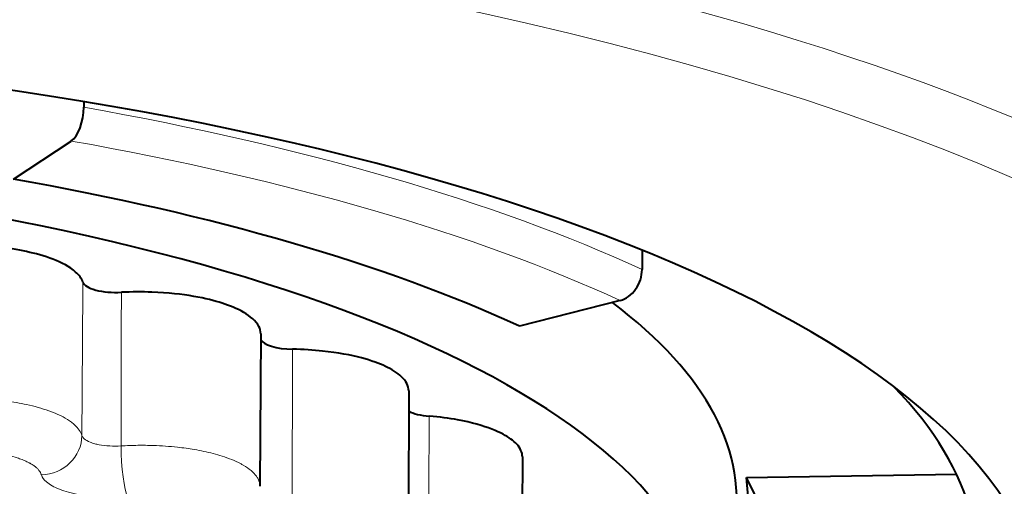
# Model space of a CAD drawing. Units: inches. Extents: x 0 to 743, y 0 to 525.
# Drawn here: x 379 to 386, y 326 to 330 of the extents above; entities that cross this region are included whole.
import ezdxf

# ---------------------------------------------------------------- set-up
doc = ezdxf.new("R2010")
doc.units = ezdxf.units.IN
doc.header["$MEASUREMENT"] = 0
doc.layers.add('Visibile (ISO)', color=7, linetype='Continuous', lineweight=40)
doc.layers.add('Visibile sottile (ISO)', color=7, linetype='Continuous', lineweight=18)

msp = doc.modelspace()

# ---------------------------------------------------------------- linework, layer by layer
at = {"layer": 'Visibile (ISO)'}
for p, q in [((379.2942, 329.1858), (379.2942, 329.1441)), ((378.7772, 328.6144), (379.2023, 328.8954)), ((383.4081, 328.0906), (383.4081, 327.9484)), ((383.2477, 327.7196), (382.5054, 327.5308)), ((380.5983, 327.4749), (380.592, 326.3508)), ((381.6892, 327.0528), (381.6853, 325.9283)), ((382.5265, 326.5677), (382.5246, 325.4426)), ((384.1771, 326.4147), (385.7254, 326.4392)), ((384.6429, 325.4824), (384.1771, 326.4147))]:
    msp.add_line(p, q, dxfattribs=at)
for centre, major_axis, ratio, start_param, end_param in [((373.7794, 325.311), (12.6, 0), 0.34202, 5.222225, 10.496104), ((379.2023, 329.0834), (-0.0349, -0.1969), 0.431852, 0.388935, 1.959731), ((373.7794, 325.311), (10.0916, 0), 0.34202, 5.935627, 9.756197), ((373.7794, 325.311), (-10.875, 0), 0.34202, 3.781096, 4.234881), ((383.2477, 327.9075), (-0.0836, -0.1817), 0.754002, 0.547647, 2.118444), ((379.5361, 327.8647), (-0.25, 0), 0.342018, 0.115978, 1.712015), ((373.7794, 326.2507), (10.3267, 0), 0.34202, 6.216168, 6.707551), ((380.8451, 327.446), (-0.25, 0), 0.342019, 0.154453, 1.521615), ((373.7794, 325.7809), (12.1, 0), 0.34202, 6.133126, 6.603351), ((381.8988, 326.9501), (0.25, 0), 0.342019, 3.714109, 4.472808), ((373.7794, 326.2507), (10.4087, 0), 0.34202, 6.082055, 6.329276)]:
    msp.add_ellipse(centre, major_axis=major_axis, ratio=ratio, start_param=start_param, end_param=end_param, dxfattribs=at)
for points, knots in [([(379.2878, 327.8549), (379.2787, 327.8816), (379.2598, 327.9068), (379.2344, 327.9295), (379.1915, 327.9678), (379.131, 327.9991), (379.0673, 328.0236), (379.0036, 328.0482), (378.9367, 328.0663), (378.8732, 328.08), (378.8097, 328.0936), (378.733, 328.1064), (378.6407, 328.1154), (378.5484, 328.1245), (378.4399, 328.1296), (378.3203, 328.1262), (378.2496, 328.1242), (378.1749, 328.1191), (378.1004, 328.1104)], [0.3380457, 0.3380457, 0.3380457, 0.3380457, 0.375, 0.375, 0.375, 0.4375, 0.4375, 0.4375, 0.5, 0.5, 0.5, 0.5625, 0.5625, 0.5625, 0.625, 0.625, 0.625, 0.6619543, 0.6619543, 0.6619543, 0.6619543]), ([(380.5983, 327.4749), (380.5985, 327.4938), (380.5936, 327.512), (380.5847, 327.5291), (380.5638, 327.5695), (380.5217, 327.6041), (380.4727, 327.6324), (380.4238, 327.6606), (380.3681, 327.6827), (380.3133, 327.7002), (380.2585, 327.7177), (380.1903, 327.7353), (380.1047, 327.7501), (380.019, 327.7649), (379.9152, 327.777), (379.796, 327.7814), (379.7254, 327.7841), (379.6493, 327.7839), (379.5713, 327.7801)], [0.3485103, 0.3485103, 0.3485103, 0.3485103, 0.375, 0.375, 0.375, 0.4375, 0.4375, 0.4375, 0.5, 0.5, 0.5, 0.5625, 0.5625, 0.5625, 0.625, 0.625, 0.625, 0.6619543, 0.6619543, 0.6619543, 0.6619543]), ([(381.6892, 327.0528), (381.6893, 327.0921), (381.6675, 327.1273), (381.6038, 327.1881), (381.5613, 327.2134), (381.4731, 327.2549), (381.4159, 327.2765), (381.2641, 327.3167), (381.1689, 327.3353), (380.9864, 327.3545), (380.9116, 327.3593), (380.8328, 327.3606)], [0.3772017, 0.3772017, 0.3772017, 0.3772017, 0.4375, 0.4375, 0.5, 0.5, 0.5625, 0.5625, 0.625, 0.625, 0.6619543, 0.6619543, 0.6619543, 0.6619543]), ([(382.5265, 326.5677), (382.5265, 326.5845), (382.5225, 326.6004), (382.5158, 326.6152), (382.5011, 326.6477), (382.4733, 326.6753), (382.4415, 326.6985), (382.4097, 326.7218), (382.3655, 326.7467), (382.302, 326.7714), (382.2386, 326.796), (382.1554, 326.8204), (382.0495, 326.8397), (381.9869, 326.8511), (381.916, 326.8606), (381.8395, 326.867)], [0.4088863, 0.4088863, 0.4088863, 0.4088863, 0.4375, 0.4375, 0.4375, 0.5, 0.5, 0.5, 0.5625, 0.5625, 0.5625, 0.625, 0.625, 0.625, 0.6619543, 0.6619543, 0.6619543, 0.6619543])]:
    msp.add_open_spline(points, degree=3, knots=knots, dxfattribs=at)
msp.add_open_spline([(380.592, 326.3508), (380.592, 326.3506), (380.592, 326.3504), (380.592, 326.3501)], degree=3, dxfattribs=at)
at = {"layer": 'Visibile sottile (ISO)'}
msp.add_line((380.4465, 326.5183), (380.4465, 326.5185), dxfattribs=at)
for centre, major_axis, ratio, start_param, end_param in [((373.7794, 325.5929), (16, 0), 0.34202, 0, 3.141593), ((373.7794, 325.499), (12, 0), 0.34202, 0.639503, 1.093289), ((373.7794, 325.311), (-11.8, 0), 0.34202, 3.781096, 4.234881), ((378.9819, 326.7162), (0.2889, 0.0808), 0.935427, 4.456625, 6.020935), ((379.618, 326.5485), (0.0167, -0.2995), 0.15145, 4.365559, 5.929869)]:
    msp.add_ellipse(centre, major_axis=major_axis, ratio=ratio, start_param=start_param, end_param=end_param, dxfattribs=at)
msp.add_ellipse((373.7794, 325.311), major_axis=(15.7, 0), ratio=0.34202, dxfattribs=at)
for points, knots in [([(379.2805, 326.7242), (379.2808, 326.7675), (379.2811, 326.8108), (379.2813, 326.8541), (379.2822, 326.9909), (379.2831, 327.1277), (379.284, 327.2644), (379.2853, 327.4612), (379.2865, 327.658), (379.2878, 327.8549)], [0.000298061, 0.000298061, 0.000298061, 0.000298061, 0.000436191, 0.000436191, 0.000436191, 0.000872383, 0.000872383, 0.000872383, 0.001500035, 0.001500035, 0.001500035, 0.001500035]), ([(379.5713, 327.7801), (379.5711, 327.6431), (379.5709, 327.5062), (379.5707, 327.3692), (379.5705, 327.2323), (379.5703, 327.0953), (379.5701, 326.9584), (379.57, 326.8549), (379.5698, 326.7514), (379.5696, 326.6479)], [0, 0, 0, 0, 0.000436191, 0.000436191, 0.000436191, 0.000872383, 0.000872383, 0.000872383, 0.001201973, 0.001201973, 0.001201973, 0.001201973]), ([(380.8328, 327.3606), (380.8325, 327.2237), (380.8321, 327.0867), (380.8317, 326.9498), (380.8314, 326.8129), (380.831, 326.6759), (380.8306, 326.539), (380.8303, 326.4355), (380.83, 326.332), (380.8297, 326.2286)], [0, 0, 0, 0, 0.000436191, 0.000436191, 0.000436191, 0.000872383, 0.000872383, 0.000872383, 0.001201973, 0.001201973, 0.001201973, 0.001201973]), ([(378.1003, 326.9781), (378.1391, 326.9832), (378.179, 326.9873), (378.2191, 326.9904), (378.2563, 326.9933), (378.2944, 326.9954), (378.3326, 326.9966), (378.3934, 326.9985), (378.4546, 326.9982), (378.5147, 326.9958), (378.5588, 326.994), (378.6029, 326.991), (378.6459, 326.9868), (378.6982, 326.9818), (378.7491, 326.9751), (378.7975, 326.9669), (378.8238, 326.9624), (378.8494, 326.9575), (378.8732, 326.9523), (378.929, 326.9403), (378.9882, 326.9241), (379.0364, 326.907), (379.0454, 326.9037), (379.0543, 326.9004), (379.063, 326.8971), (379.12, 326.875), (379.1679, 326.8497), (379.2037, 326.8228), (379.2118, 326.8168), (379.2194, 326.8106), (379.2264, 326.8043), (379.2548, 326.7786), (379.273, 326.7514), (379.2805, 326.7242)], [0, 0, 0, 0, 0.000124018, 0.000124018, 0.000124018, 0.000239393, 0.000239393, 0.000239393, 0.000423157, 0.000423157, 0.000423157, 0.000558094, 0.000558094, 0.000558094, 0.000722118, 0.000722118, 0.000722118, 0.000811636, 0.000811636, 0.000811636, 0.00102172, 0.00102172, 0.00102172, 0.001061265, 0.001061265, 0.001061265, 0.001321101, 0.001321101, 0.001321101, 0.001379992, 0.001379992, 0.001379992, 0.001620088, 0.001620088, 0.001620088, 0.001620088]), ([(381.8395, 326.867), (381.8389, 326.7301), (381.8384, 326.5932), (381.8379, 326.4563), (381.8373, 326.3194), (381.8368, 326.1825), (381.8362, 326.0456), (381.8358, 325.9421), (381.8354, 325.8387), (381.835, 325.7352)], [0, 0, 0, 0, 0.000436191, 0.000436191, 0.000436191, 0.000872383, 0.000872383, 0.000872383, 0.001201973, 0.001201973, 0.001201973, 0.001201973]), ([(379.2805, 326.7242), (379.2828, 326.7158), (379.2887, 326.7076), (379.2977, 326.6999), (379.3082, 326.6909), (379.3233, 326.6824), (379.3416, 326.6751), (379.3521, 326.6709), (379.3639, 326.6671), (379.3768, 326.6637), (379.3863, 326.6612), (379.3963, 326.659), (379.4067, 326.657), (379.4312, 326.6524), (379.4582, 326.6492), (379.4858, 326.6477), (379.5133, 326.6461), (379.542, 326.6461), (379.5696, 326.6479)], [0, 0, 0, 0, 0.0000717255, 0.0000717255, 0.0000717255, 0.0001559946, 0.0001559946, 0.0001559946, 0.0002043596, 0.0002043596, 0.0002043596, 0.0002402631, 0.0002402631, 0.0002402631, 0.0003245352, 0.0003245352, 0.0003245352, 0.000408811, 0.000408811, 0.000408811, 0.000408811]), ([(379.5696, 326.6479), (379.6104, 326.6504), (379.6518, 326.6518), (379.6928, 326.6523), (379.7309, 326.6527), (379.7694, 326.6523), (379.8075, 326.651), (379.8681, 326.649), (379.928, 326.6447), (379.9855, 326.6384), (380.0278, 326.6338), (380.0694, 326.628), (380.1093, 326.6212), (380.1578, 326.6129), (380.2041, 326.603), (380.247, 326.5918), (380.2704, 326.5857), (380.2928, 326.5792), (380.3133, 326.5726), (380.3614, 326.5572), (380.4106, 326.5374), (380.4485, 326.5175), (380.4556, 326.5137), (380.4625, 326.5099), (380.4692, 326.506), (380.513, 326.4806), (380.5461, 326.4527), (380.5666, 326.424), (380.5712, 326.4175), (380.5753, 326.411), (380.5787, 326.4043), (380.5877, 326.3867), (380.5921, 326.3688), (380.592, 326.3508)], [0, 0, 0, 0, 0.000124018, 0.000124018, 0.000124018, 0.000239393, 0.000239393, 0.000239393, 0.000423157, 0.000423157, 0.000423157, 0.000558094, 0.000558094, 0.000558094, 0.000722118, 0.000722118, 0.000722118, 0.000811636, 0.000811636, 0.000811636, 0.00102172, 0.00102172, 0.00102172, 0.001061265, 0.001061265, 0.001061265, 0.001321101, 0.001321101, 0.001321101, 0.001379992, 0.001379992, 0.001379992, 0.001536347, 0.001536347, 0.001536347, 0.001536347]), ([(378.9819, 326.4343), (378.9788, 326.4454), (378.9729, 326.4564), (378.9644, 326.4673), (378.9602, 326.4727), (378.9553, 326.478), (378.9498, 326.4833), (378.947, 326.4859), (378.9441, 326.4885), (378.941, 326.4911), (378.9379, 326.4937), (378.9346, 326.4962), (378.9312, 326.4988), (378.9244, 326.5038), (378.917, 326.5088), (378.9089, 326.5136), (378.9055, 326.5157), (378.9021, 326.5177), (378.8985, 326.5197), (378.896, 326.521), (378.8935, 326.5224), (378.891, 326.5237), (378.8807, 326.5291), (378.8697, 326.5343), (378.858, 326.5394), (378.8462, 326.5444), (378.8338, 326.5492), (378.8209, 326.5538), (378.8152, 326.5558), (378.8094, 326.5578), (378.8035, 326.5597), (378.7828, 326.5664), (378.7605, 326.5726), (378.737, 326.5782), (378.7311, 326.5796), (378.7252, 326.581), (378.7192, 326.5823), (378.7011, 326.5863), (378.6825, 326.59), (378.6634, 326.5932), (378.6598, 326.5938), (378.6561, 326.5944), (378.6524, 326.595), (378.6336, 326.5981), (378.6141, 326.6008), (378.5943, 326.6032), (378.5563, 326.6076), (378.5168, 326.6108), (378.4771, 326.6125), (378.4731, 326.6127), (378.4691, 326.6128), (378.4651, 326.613), (378.4044, 326.6152), (378.3422, 326.614), (378.2826, 326.6096), (378.256, 326.6076), (378.2295, 326.605), (378.2038, 326.6017)], [0, 0, 0, 0, 0.000097553, 0.000097553, 0.000097553, 0.00014633, 0.00014633, 0.00014633, 0.000170718, 0.000170718, 0.000170718, 0.000195107, 0.000195107, 0.000195107, 0.000243902, 0.000243902, 0.000243902, 0.000264225, 0.000264225, 0.000264225, 0.000278211, 0.000278211, 0.000278211, 0.00033425, 0.00033425, 0.00033425, 0.000390288, 0.000390288, 0.000390288, 0.000414685, 0.000414685, 0.000414685, 0.000500075, 0.000500075, 0.000500075, 0.000521422, 0.000521422, 0.000521422, 0.000585465, 0.000585465, 0.000585465, 0.000597635, 0.000597635, 0.000597635, 0.00066021, 0.00066021, 0.00066021, 0.000780184, 0.000780184, 0.000780184, 0.000792224, 0.000792224, 0.000792224, 0.000974777, 0.000974777, 0.000974777, 0.001056128, 0.001056128, 0.001056128, 0.001056128]), ([(379.618, 326.2666), (379.5572, 326.2632), (379.4939, 326.2633), (379.4333, 326.267), (379.3727, 326.2707), (379.3131, 326.278), (379.2595, 326.2883), (379.2058, 326.2986), (379.1567, 326.3123), (379.1161, 326.3281), (379.0755, 326.3439), (379.0423, 326.3624), (379.0193, 326.3819), (378.9996, 326.3986), (378.9869, 326.4164), (378.9819, 326.4343)], [0, 0, 0, 0, 0.0001846732, 0.0001846732, 0.0001846732, 0.0003693467, 0.0003693467, 0.0003693467, 0.0005540154, 0.0005540154, 0.0005540154, 0.0007386814, 0.0007386814, 0.0007386814, 0.0008958526, 0.0008958526, 0.0008958526, 0.0008958526])]:
    msp.add_open_spline(points, degree=3, knots=knots, dxfattribs=at)

doc.saveas('drawing.dxf')
